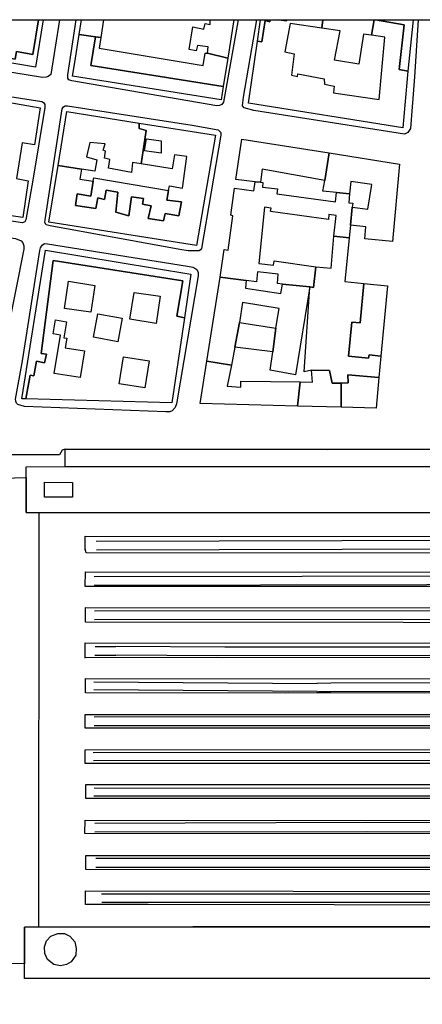
# Model space of a CAD drawing. Units: millimetres. Extents: x 3002 to 3107, y 2035 to 2164.
# Drawn here: x 3030 to 3039, y 2072 to 2094 of the extents above; entities that cross this region are included whole.
import ezdxf

# ---------------------------------------------------------------- set-up
doc = ezdxf.new("R2010")
doc.units = ezdxf.units.MM
for name, color, linetype in [('040102', 170, 'Continuous'), ('040301', 1, 'Continuous'), ('040302', 8, 'Continuous'), ('050111', 164, 'Continuous'), ('050401', 5, 'Continuous'), ('060101', 1, 'Continuous'), ('060106', 8, 'Continuous'), ('060121', 1, 'Continuous'), ('060122', 1, 'Continuous')]:
    doc.layers.add(name, color=color, linetype=linetype)

msp = doc.modelspace()

# ---------------------------------------------------------------- linework, layer by layer
msp.add_lwpolyline([(3002.34251, 2094.45541), (3107.44251, 2094.45541), (3107.44251, 2035.05541), (3002.34251, 2035.05541), (3002.34251, 2094.45541)])
at = {"layer": '040102'}
for points in [[(3053.43465, 2082.28251), (3052.81645, 2082.43636), (3052.07663, 2082.57963), (3051.60718, 2082.64939), (3051.11153, 2082.70371), (3050.06098, 2082.704), (3044.89277, 2082.698), (3040.00175, 2082.69597), (3031.67682, 2082.67354)], [(3053.43465, 2082.28251), (3052.81645, 2082.43636), (3052.07663, 2082.57963), (3051.60718, 2082.64939), (3051.11153, 2082.70371), (3050.06098, 2082.704), (3044.89277, 2082.698), (3040.00175, 2082.69597), (3031.67682, 2082.67354)], [(3053.38589, 2082.0916), (3052.77473, 2082.24483), (3052.04517, 2082.38365), (3051.58276, 2082.45279), (3051.10119, 2082.50587), (3050.06152, 2082.50875), (3044.89331, 2082.50275), (3040.00229, 2082.50072), (3031.68057, 2082.47445)], [(3053.38589, 2082.0916), (3052.77473, 2082.24483), (3052.04517, 2082.38365), (3051.58276, 2082.45279), (3051.10119, 2082.50587), (3050.06152, 2082.50875), (3044.89331, 2082.50275), (3040.00229, 2082.50072), (3031.68057, 2082.47445)], [(3053.58233, 2081.66257), (3052.93927, 2081.77603), (3052.46537, 2081.83553), (3052.04658, 2081.87598), (3051.25012, 2081.90002), (3050.40953, 2081.90666), (3031.62782, 2081.87573)], [(3053.58233, 2081.66257), (3052.93927, 2081.77603), (3052.46537, 2081.83553), (3052.04658, 2081.87598), (3051.25012, 2081.90002), (3050.40953, 2081.90666), (3031.62782, 2081.87573)], [(3053.54766, 2081.47042), (3052.90781, 2081.58004), (3052.44095, 2081.63893), (3052.03624, 2081.67814), (3051.24361, 2081.70539), (3050.41007, 2081.7114), (3031.62836, 2081.68048)], [(3053.54766, 2081.47042), (3052.90781, 2081.58004), (3052.44095, 2081.63893), (3052.03624, 2081.67814), (3051.24361, 2081.70539), (3050.41007, 2081.7114), (3031.62836, 2081.68048)], [(3051.57691, 2081.09749), (3050.21075, 2081.10075), (3048.85867, 2081.10276), (3031.63702, 2081.09409)], [(3051.57691, 2081.09749), (3050.21075, 2081.10075), (3048.85867, 2081.10276), (3031.63702, 2081.09409)], [(3051.57746, 2080.90224), (3050.20746, 2080.90228), (3048.85921, 2080.90751), (3031.63757, 2080.89884)], [(3051.57746, 2080.90224), (3050.20746, 2080.90228), (3048.85921, 2080.90751), (3031.63757, 2080.89884)], [(3032.12003, 2080.29199), (3031.6482, 2080.29453)], [(3032.12003, 2080.29199), (3031.6482, 2080.29453)], [(3051.63802, 2080.30063), (3050.13999, 2080.29776), (3049.54977, 2080.28588), (3034.57901, 2080.28473), (3032.11682, 2080.29583)], [(3051.63802, 2080.30063), (3050.13999, 2080.29776), (3049.54977, 2080.28588), (3034.57901, 2080.28473), (3032.11682, 2080.29583)], [(3032.12057, 2080.09674), (3031.64491, 2080.09606)], [(3032.12057, 2080.09674), (3031.64491, 2080.09606)], [(3051.63856, 2080.10537), (3050.14374, 2080.09867), (3050.02276, 2080.09514), (3034.42334, 2080.08904), (3032.11736, 2080.10057)], [(3051.63856, 2080.10537), (3050.14374, 2080.09867), (3050.02276, 2080.09514), (3034.42334, 2080.08904), (3032.11736, 2080.10057)], [(3036.66766, 2079.45827), (3031.62033, 2079.49486)], [(3036.66766, 2079.45827), (3031.62033, 2079.49486)], [(3053.80405, 2079.5064), (3036.97427, 2079.47384), (3036.66124, 2079.46593)], [(3053.80405, 2079.5064), (3036.97427, 2079.47384), (3036.66124, 2079.46593)], [(3036.66624, 2079.28093), (3031.6189, 2079.31752)], [(3036.66624, 2079.28093), (3031.6189, 2079.31752)], [(3053.80397, 2079.3041), (3036.97481, 2079.27859), (3036.70467, 2079.274), (3036.69379, 2079.27141), (3036.66178, 2079.27068)], [(3053.80397, 2079.3041), (3036.97481, 2079.27859), (3036.70467, 2079.274), (3036.69379, 2079.27141), (3036.66178, 2079.27068)], [(3050.43311, 2078.71027), (3031.62892, 2078.70617)], [(3050.43311, 2078.71027), (3031.62892, 2078.70617)], [(3050.43304, 2078.50797), (3031.62563, 2078.5077)], [(3050.43304, 2078.50797), (3031.62563, 2078.5077)], [(3050.80922, 2077.90339), (3031.60747, 2077.89884)], [(3050.80922, 2077.90339), (3031.60747, 2077.89884)], [(3050.80779, 2077.72606), (3031.61308, 2077.72088)], [(3050.80779, 2077.72606), (3031.61308, 2077.72088)], [(3051.32218, 2076.91765), (3050.99123, 2076.90777), (3049.11098, 2076.91728), (3031.62426, 2076.92132)], [(3051.32218, 2076.91765), (3050.99123, 2076.90777), (3049.11098, 2076.91728), (3031.62426, 2076.92132)], [(3051.31657, 2077.0956), (3050.99266, 2077.0851), (3049.11241, 2077.09462), (3031.62569, 2077.09865)], [(3051.31657, 2077.0956), (3050.99266, 2077.0851), (3049.11241, 2077.09462), (3031.62569, 2077.09865)], [(3050.03388, 2076.31422), (3037.77556, 2076.3225), (3031.64453, 2076.30551)], [(3050.03388, 2076.31422), (3037.77556, 2076.3225), (3031.64453, 2076.30551)], [(3050.03318, 2076.10488), (3037.77164, 2076.11699), (3031.64445, 2076.10321)], [(3050.03318, 2076.10488), (3037.77164, 2076.11699), (3031.64445, 2076.10321)], [(3051.78703, 2075.50668), (3051.1417, 2075.51386), (3049.67567, 2075.51172), (3031.66659, 2075.50854)], [(3051.78703, 2075.50668), (3051.1417, 2075.51386), (3049.67567, 2075.51172), (3031.66659, 2075.50854)], [(3051.78695, 2075.30438), (3051.141, 2075.30451), (3049.67176, 2075.30621), (3031.66651, 2075.30624)], [(3051.78695, 2075.30438), (3051.141, 2075.30451), (3049.67176, 2075.30621), (3031.66651, 2075.30624)], [(3052.60616, 2074.69272), (3051.64842, 2074.69902), (3050.84689, 2074.70577), (3031.79813, 2074.70547)], [(3052.60616, 2074.69272), (3051.64842, 2074.69902), (3050.84689, 2074.70577), (3031.79813, 2074.70547)], [(3052.60732, 2074.5045), (3051.64575, 2074.5076), (3050.84805, 2074.51755), (3031.79929, 2074.51726)], [(3052.60732, 2074.5045), (3051.64575, 2074.5076), (3050.84805, 2074.51755), (3031.79929, 2074.51726)]]:
    msp.add_lwpolyline(points, dxfattribs=at)
at = {"layer": '040301'}
for points in [[(3040.90845, 2083.31883), (3030.37801, 2083.32037), (3030.0944, 2083.32407), (3030.09347, 2084.11918), (3030.09344, 2084.36053), (3030.9737, 2084.36105)], [(3040.90845, 2083.31883), (3030.37801, 2083.32037), (3030.0944, 2083.32407), (3030.09347, 2084.11918), (3030.09344, 2084.36053), (3030.9737, 2084.36105)], [(3030.9737, 2084.36105), (3040.37166, 2084.35636)], [(3030.9737, 2084.36105), (3040.37166, 2084.35636)], [(3029.04961, 2073.15885), (3029.03982, 2084.08425), (3030.09347, 2084.11918), (3030.0944, 2083.32407), (3030.37801, 2083.32037), (3030.37, 2073.9653), (3030.0576, 2073.96443), (3030.05863, 2073.13027), (3029.04961, 2073.15885)], [(3029.04961, 2073.15885), (3029.03982, 2084.08425), (3030.09347, 2084.11918), (3030.0944, 2083.32407), (3030.37801, 2083.32037), (3030.37, 2073.9653), (3030.0576, 2073.96443), (3030.05863, 2073.13027), (3029.04961, 2073.15885)], [(3031.14113, 2084.00557), (3031.14014, 2083.67203), (3030.50506, 2083.67475), (3030.50606, 2084.00829), (3031.14113, 2084.00557)], [(3031.14113, 2084.00557), (3031.14014, 2083.67203), (3030.50506, 2083.67475), (3030.50606, 2084.00829), (3031.14113, 2084.00557)], [(3037.55738, 2073.96729), (3044.59559, 2073.96823), (3045.7665, 2073.96443), (3045.76612, 2073.93998), (3045.76567, 2073.10914), (3045.76716, 2072.80378), (3030.05825, 2072.80378), (3030.05863, 2073.13027), (3030.0576, 2073.96443), (3030.37, 2073.9653), (3033.85902, 2073.96665), (3037.55738, 2073.96729)], [(3037.55738, 2073.96729), (3044.59559, 2073.96823), (3045.7665, 2073.96443), (3045.76612, 2073.93998), (3045.76567, 2073.10914), (3045.76716, 2072.80378), (3030.05825, 2072.80378), (3030.05863, 2073.13027), (3030.0576, 2073.96443), (3030.37, 2073.9653), (3033.85902, 2073.96665), (3037.55738, 2073.96729)], [(3030.50441, 2073.5169), (3030.55204, 2073.65467), (3030.65354, 2073.75931), (3030.80766, 2073.81671), (3030.95682, 2073.81776), (3031.07927, 2073.75728), (3031.19229, 2073.6302), (3031.22535, 2073.48177), (3031.21553, 2073.33002), (3031.11352, 2073.17929), (3031.00487, 2073.11433), (3030.86731, 2073.08386), (3030.72125, 2073.11803), (3030.57881, 2073.2335), (3030.5125, 2073.36712), (3030.50441, 2073.5169)], [(3030.50441, 2073.5169), (3030.55204, 2073.65467), (3030.65354, 2073.75931), (3030.80766, 2073.81671), (3030.95682, 2073.81776), (3031.07927, 2073.75728), (3031.19229, 2073.6302), (3031.22535, 2073.48177), (3031.21553, 2073.33002), (3031.11352, 2073.17929), (3031.00487, 2073.11433), (3030.86731, 2073.08386), (3030.72125, 2073.11803), (3030.57881, 2073.2335), (3030.5125, 2073.36712), (3030.50441, 2073.5169)], [(3030.50441, 2073.5169), (3030.55204, 2073.65467), (3030.65354, 2073.75931), (3030.80766, 2073.81671), (3030.95682, 2073.81776), (3031.07927, 2073.75728), (3031.19229, 2073.6302), (3031.22535, 2073.48177), (3031.21553, 2073.33002), (3031.11352, 2073.17929), (3031.00487, 2073.11433), (3030.86731, 2073.08386), (3030.72125, 2073.11803), (3030.57881, 2073.2335), (3030.5125, 2073.36712), (3030.50441, 2073.5169)], [(3030.50441, 2073.5169), (3030.55204, 2073.65467), (3030.65354, 2073.75931), (3030.80766, 2073.81671), (3030.95682, 2073.81776), (3031.07927, 2073.75728), (3031.19229, 2073.6302), (3031.22535, 2073.48177), (3031.21553, 2073.33002), (3031.11352, 2073.17929), (3031.00487, 2073.11433), (3030.86731, 2073.08386), (3030.72125, 2073.11803), (3030.57881, 2073.2335), (3030.5125, 2073.36712), (3030.50441, 2073.5169)]]:
    msp.add_lwpolyline(points, dxfattribs=at)
at = {"layer": '040302'}
for points in [[(3031.42897, 2082.47888), (3031.42751, 2082.54289), (3031.4281, 2082.79129), (3045.80865, 2082.78056)], [(3031.42897, 2082.47888), (3031.42751, 2082.54289), (3031.4281, 2082.79129), (3045.80865, 2082.78056)], [(3045.82687, 2081.98038), (3050.92092, 2081.95033), (3051.00928, 2081.94609), (3051.01119, 2082.41087), (3031.44834, 2082.41683), (3031.43156, 2082.468), (3031.42751, 2082.54289)], [(3045.82687, 2081.98038), (3050.92092, 2081.95033), (3051.00928, 2081.94609), (3051.01119, 2082.41087), (3031.44834, 2082.41683), (3031.43156, 2082.468), (3031.42751, 2082.54289)], [(3045.81562, 2081.65129), (3031.42741, 2081.65559), (3031.43162, 2081.9853), (3045.82687, 2081.98038)], [(3045.81562, 2081.65129), (3031.42741, 2081.65559), (3031.43162, 2081.9853), (3045.82687, 2081.98038)], [(3045.78267, 2080.83432), (3031.43092, 2080.84961), (3031.43192, 2081.18315), (3045.72349, 2081.16962)], [(3045.78267, 2080.83432), (3031.43092, 2080.84961), (3031.43192, 2081.18315), (3045.72349, 2081.16962)], [(3045.82648, 2080.04253), (3031.41392, 2080.05253), (3031.42801, 2080.05129), (3031.42901, 2080.38483), (3045.81339, 2080.37732)], [(3045.82648, 2080.04253), (3031.41392, 2080.05253), (3031.42801, 2080.05129), (3031.42901, 2080.38483), (3045.81339, 2080.37732)], [(3045.81269, 2079.24162), (3036.02485, 2079.25227), (3035.957, 2079.2476), (3031.43215, 2079.25235), (3031.43573, 2079.57501), (3045.82011, 2079.5675)], [(3045.81269, 2079.24162), (3036.02485, 2079.25227), (3035.957, 2079.2476), (3031.43215, 2079.25235), (3031.43573, 2079.57501), (3045.82011, 2079.5675)], [(3045.82833, 2078.45232), (3031.42603, 2078.45786), (3031.42837, 2078.76643), (3045.77432, 2078.76586)], [(3045.82833, 2078.45232), (3031.42603, 2078.45786), (3031.42837, 2078.76643), (3045.77432, 2078.76586)], [(3045.79724, 2077.65648), (3031.42633, 2077.6557), (3031.42546, 2077.96811), (3045.70481, 2077.97695)], [(3045.79724, 2077.65648), (3031.42633, 2077.6557), (3031.42546, 2077.96811), (3045.70481, 2077.97695)], [(3045.72389, 2076.86436), (3031.43813, 2076.86319), (3031.43788, 2077.18264), (3045.74157, 2077.18579)], [(3045.72389, 2076.86436), (3031.43813, 2076.86319), (3031.43788, 2077.18264), (3045.74157, 2077.18579)], [(3045.54044, 2076.0713), (3031.42175, 2076.07315), (3031.42348, 2076.37468), (3045.64844, 2076.37057)], [(3045.54044, 2076.0713), (3031.42175, 2076.07315), (3031.42348, 2076.37468), (3045.64844, 2076.37057)], [(3045.55742, 2075.25703), (3031.44256, 2075.26209), (3031.44232, 2075.58154), (3045.55013, 2075.57711)], [(3045.55742, 2075.25703), (3031.44256, 2075.26209), (3031.44232, 2075.58154), (3045.55013, 2075.57711)], [(3045.45466, 2074.45331), (3032.84933, 2074.47088), (3031.43706, 2074.47464), (3031.43558, 2074.78001), (3045.51335, 2074.75692)], [(3045.45466, 2074.45331), (3032.84933, 2074.47088), (3031.43706, 2074.47464), (3031.43558, 2074.78001), (3045.51335, 2074.75692)], [(3045.7665, 2073.96443), (3043.223, 2073.97915), (3037.55738, 2073.96729), (3033.85902, 2073.96665)], [(3045.7665, 2073.96443), (3043.223, 2073.97915), (3037.55738, 2073.96729), (3033.85902, 2073.96665)]]:
    msp.add_lwpolyline(points, dxfattribs=at)
at = {"layer": '050111'}
msp.add_lwpolyline([(3047.3587, 2084.34051), (3047.34666, 2084.52613), (3047.2847, 2084.70906), (3047.2013, 2084.76964), (3045.77795, 2084.84892), (3043.7908, 2084.85366), (3040.87594, 2084.88335), (3040.29846, 2084.8952), (3040.12507, 2084.86079), (3039.96773, 2084.80721), (3039.82448, 2084.7524), (3036.88922, 2084.75195), (3030.97324, 2084.7586), (3030.90353, 2084.7328), (3030.84491, 2084.63149), (3028.68302, 2084.62678), (3028.36364, 2084.82883), (3026.67211, 2084.8856), (3026.62364, 2084.81889)], dxfattribs=at)
msp.add_lwpolyline([(3047.3587, 2084.34051), (3047.34666, 2084.52613), (3047.2847, 2084.70906), (3047.2013, 2084.76964), (3045.77795, 2084.84892), (3043.7908, 2084.85366), (3040.87594, 2084.88335), (3040.29846, 2084.8952), (3040.12507, 2084.86079), (3039.96773, 2084.80721), (3039.82448, 2084.7524), (3036.88922, 2084.75195), (3030.97324, 2084.7586), (3030.90353, 2084.7328), (3030.84491, 2084.63149), (3028.68302, 2084.62678), (3028.36364, 2084.82883), (3026.67211, 2084.8856), (3026.62364, 2084.81889)], dxfattribs=at)
at = {"layer": '050401'}
for points in [[(3030.84293, 2094.45541), (3030.64698, 2093.22033), (3030.62337, 2093.19401), (3030.5895, 2093.17215), (3030.54537, 2093.15475), (3030.46344, 2093.15132), (3026.93955, 2093.72092), (3026.39003, 2093.80839), (3026.34952, 2093.87229), (3026.33522, 2093.95164), (3026.39576, 2094.45541)], [(3034.88304, 2094.45541), (3034.54937, 2092.59608), (3034.50919, 2092.54283), (3034.46061, 2092.51517), (3034.39597, 2092.50667), (3031.12369, 2093.07184), (3031.05512, 2093.09918), (3031.03326, 2093.13305), (3031.03304, 2093.21115), (3031.22193, 2094.45541)], [(3038.944, 2094.45541), (3038.86202, 2093.16371), (3038.76986, 2091.99703), (3038.7157, 2091.90598), (3038.63832, 2091.87375), (3035.23874, 2092.40401), (3035.01707, 2092.46613), (3034.98174, 2092.50829), (3034.99912, 2092.70551), (3035.30093, 2094.45541)], [(3026.88928, 2093.15038), (3027.11085, 2093.1273), (3030.44382, 2092.60647), (3030.48422, 2092.58161), (3030.51251, 2092.54008), (3030.51396, 2092.47606), (3030.24453, 2090.82811), (3030.08439, 2089.93717), (3030.06596, 2089.88911), (3030.00713, 2089.8659), (3028.79859, 2090.04692), (3025.9158, 2090.52099), (3025.80879, 2090.55527), (3025.77284, 2090.59038), (3025.76124, 2090.61979), (3026.12763, 2093.08617), (3026.13953, 2093.18095), (3026.16118, 2093.22518), (3026.18096, 2093.24828), (3026.21038, 2093.25989), (3026.28848, 2093.2601), (3026.88928, 2093.15038)], [(3033.91977, 2089.23719), (3033.74948, 2089.238), (3033.56758, 2089.26823), (3030.63278, 2089.79657), (3030.54307, 2089.82577), (3030.5122, 2089.87818), (3030.521, 2089.93774), (3030.90842, 2092.4413), (3030.9371, 2092.48492), (3030.97097, 2092.50678), (3031.02794, 2092.50886), (3033.83957, 2092.073), (3034.42628, 2091.96451), (3034.45964, 2091.94028), (3034.48854, 2091.90579), (3034.49062, 2091.84882), (3034.05214, 2089.28941), (3034.02791, 2089.25606), (3033.99787, 2089.23741), (3033.91977, 2089.23719)], [(3030.04014, 2089.27381), (3029.33484, 2085.74059), (3029.29714, 2085.71552), (3025.12196, 2085.90241), (3025.03547, 2085.92777), (3024.99569, 2085.95967), (3024.97248, 2086.0185), (3025.63597, 2090.08425), (3025.66144, 2090.13169), (3025.68889, 2090.16122), (3025.76181, 2090.18319), (3027.27023, 2089.9012), (3029.85511, 2089.51017), (3029.982, 2089.45995), (3030.02054, 2089.41396), (3030.04313, 2089.34808), (3030.04014, 2089.27381)], [(3033.97961, 2088.66759), (3033.48761, 2085.78283), (3033.4552, 2085.69695), (3033.39203, 2085.62444), (3033.3364, 2085.59739), (3033.24421, 2085.59842), (3030.05382, 2085.72338), (3029.90517, 2085.76842), (3029.87181, 2085.79265), (3029.85824, 2085.83999), (3029.85492, 2085.88287), (3030.00936, 2086.74947), (3030.4032, 2089.24537), (3030.41521, 2089.3011), (3030.4528, 2089.36522), (3030.50583, 2089.40314), (3030.57627, 2089.39694), (3033.7402, 2088.89099), (3033.8587, 2088.86635), (3033.90614, 2088.84088), (3033.94976, 2088.81219), (3033.97939, 2088.74569), (3033.97961, 2088.66759)], [(3047.3587, 2084.34051), (3047.34666, 2084.52613), (3047.2847, 2084.70906), (3047.2013, 2084.76964), (3045.77795, 2084.84892), (3043.7908, 2084.85366), (3040.87594, 2084.88335), (3040.29846, 2084.8952), (3040.12507, 2084.86079), (3039.96773, 2084.80721), (3039.82448, 2084.7524), (3036.88922, 2084.75195), (3030.97324, 2084.7586), (3030.90353, 2084.7328), (3030.84491, 2084.63149), (3028.68302, 2084.62678), (3028.36364, 2084.82883), (3026.67211, 2084.8856), (3026.62364, 2084.81889)], [(3047.3587, 2084.34051), (3047.34666, 2084.52613), (3047.2847, 2084.70906), (3047.2013, 2084.76964), (3045.77795, 2084.84892), (3043.7908, 2084.85366), (3040.87594, 2084.88335), (3040.29846, 2084.8952), (3040.12507, 2084.86079), (3039.96773, 2084.80721), (3039.82448, 2084.7524), (3036.88922, 2084.75195), (3030.97324, 2084.7586), (3030.90353, 2084.7328), (3030.84491, 2084.63149), (3028.68302, 2084.62678), (3028.36364, 2084.82883), (3026.67211, 2084.8856), (3026.62364, 2084.81889)]]:
    msp.add_lwpolyline(points, dxfattribs=at)
at = {"layer": '060101'}
for points in [[(3030.37345, 2094.45541), (3030.24627, 2093.66735), (3029.87605, 2093.73546), (3029.84323, 2093.56444), (3028.76014, 2093.75926), (3028.75485, 2093.82006), (3028.33211, 2093.89635), (3028.3554, 2094.03982), (3028.2542, 2094.05938), (3028.32052, 2094.45541)], [(3030.47942, 2094.45541), (3030.30275, 2093.38198), (3028.29868, 2093.71829), (3028.33211, 2093.89635), (3028.75485, 2093.82006), (3028.76014, 2093.75926), (3029.84323, 2093.56444), (3029.87605, 2093.73546), (3030.24627, 2093.66735), (3030.37345, 2094.45541)], [(3031.29044, 2094.11837), (3031.34656, 2094.45541)], [(3031.84383, 2094.45541), (3031.78164, 2094.05379), (3031.66252, 2094.07139), (3031.29044, 2094.11837)], [(3034.78636, 2094.45541), (3034.64714, 2093.5848), (3034.18846, 2093.6962), (3034.20149, 2093.84412), (3033.95941, 2093.8761), (3033.93415, 2093.75055), (3033.77339, 2093.77891), (3033.85453, 2094.29705), (3034.10884, 2094.2427), (3034.1341, 2094.36824), (3034.24556, 2094.34423), (3034.24948, 2094.45541)], [(3037.98455, 2094.45541), (3038.63213, 2094.34102), (3038.51458, 2093.3292), (3038.71698, 2093.29007), (3038.5976, 2092.01576), (3035.11152, 2092.57139), (3035.31635, 2093.96948), (3035.41817, 2093.95696), (3035.48855, 2094.43345), (3035.60001, 2094.40944), (3035.60187, 2094.45541)], [(3035.60187, 2094.45541), (3035.60001, 2094.40944), (3035.48855, 2094.43345), (3035.41817, 2093.95696), (3035.31635, 2093.96948), (3035.3883, 2094.45541)], [(3035.79755, 2094.45541), (3035.97447, 2094.42968), (3035.98185, 2094.45541)], [(3035.98185, 2094.45541), (3035.97447, 2094.42968), (3035.79755, 2094.45541)], [(3036.7927, 2094.45541), (3036.76939, 2094.26735), (3036.05465, 2094.37293), (3035.93736, 2093.72665), (3036.14298, 2093.68369), (3036.08607, 2093.19891), (3036.21866, 2093.17303), (3036.22746, 2093.23259)], [(3036.22746, 2093.23259), (3036.82442, 2093.11965), (3036.82796, 2092.99867), (3037.05088, 2092.95063), (3037.0308, 2092.80333), (3038.06448, 2092.65191), (3038.19566, 2094.06005), (3037.89081, 2094.10465), (3037.94963, 2094.45541)], [(3037.94963, 2094.45541), (3037.89081, 2094.10465), (3037.71212, 2094.13105), (3037.60965, 2093.45152), (3037.06013, 2093.53899), (3037.18632, 2094.20577), (3036.76939, 2094.26735), (3036.7927, 2094.45541)], [(3038.83318, 2094.45541), (3038.71698, 2093.29007), (3038.51458, 2093.3292), (3038.63213, 2094.34102), (3037.98455, 2094.45541)], [(3031.55549, 2093.42066), (3034.54456, 2092.94432), (3034.49674, 2092.6433), (3031.13683, 2093.18071), (3031.18911, 2093.49199), (3031.29044, 2094.11837), (3031.66252, 2094.07139), (3031.55549, 2093.42066)], [(3031.74262, 2093.81234), (3034.08998, 2093.42449), (3034.13915, 2093.70054), (3034.18846, 2093.6962), (3034.64714, 2093.5848), (3034.54456, 2092.94432), (3031.55549, 2093.42066), (3031.66252, 2094.07139), (3031.78164, 2094.05379), (3031.74262, 2093.81234)], [(3029.52547, 2091.56938), (3029.67948, 2092.59218), (3030.41028, 2092.46745), (3030.27945, 2091.62716), (3030.0066, 2091.6725), (3029.87888, 2090.86743), (3030.13701, 2090.81629), (3030.01768, 2089.98564), (3029.26772, 2090.09431), (3029.43439, 2090.93854), (3028.62611, 2091.0701), (3028.0798, 2091.15373), (3028.14014, 2091.55658), (3029.10659, 2091.40753), (3029.1393, 2091.6176), (3029.52547, 2091.56938)], [(3031.00973, 2092.38269), (3032.64421, 2092.12154), (3032.64391, 2091.99734), (3032.80344, 2091.95489), (3032.69093, 2091.20172), (3032.49495, 2091.23319), (3032.47125, 2091.00457), (3031.95115, 2091.10364), (3031.98582, 2091.29579), (3031.8609, 2091.3281), (3031.88543, 2091.48565), (3031.83415, 2091.50792), (3031.87536, 2091.65335), (3031.53022, 2091.68377), (3031.45878, 2091.35643), (3031.6875, 2091.29369), (3031.64662, 2091.0311), (3031.34239, 2091.08275), (3030.81337, 2091.16131), (3031.00973, 2092.38269)], [(3032.41315, 2090.02301), (3032.46893, 2090.45465), (3032.7424, 2090.41635), (3032.72035, 2090.28698), (3032.91955, 2090.25168), (3032.85184, 2089.96661), (3033.19512, 2089.91506), (3033.23053, 2090.07521), (3033.53859, 2090.02677), (3033.60174, 2090.34063), (3033.26809, 2090.38068), (3033.30525, 2090.60101), (3033.32865, 2090.70542), (3033.62201, 2090.65118), (3033.72053, 2091.36654), (3033.44002, 2091.40546), (3033.39417, 2091.08652), (3032.69093, 2091.20172), (3032.80344, 2091.95489), (3032.64391, 2091.99734), (3032.64421, 2092.12154), (3034.36964, 2091.84528), (3033.94058, 2089.35248), (3030.60822, 2089.88037), (3030.81337, 2091.16131), (3031.34239, 2091.08275), (3031.3046, 2090.85538), (3031.60562, 2090.80756), (3031.5547, 2090.47132), (3031.24664, 2090.51976), (3031.20959, 2090.26038), (3031.66495, 2090.19186), (3031.71423, 2090.42887), (3031.86028, 2090.3947), (3031.90003, 2090.60416), (3032.16584, 2090.55944), (3032.11907, 2090.10926), (3032.41315, 2090.02301)], [(3033.14467, 2091.71897), (3033.14159, 2091.4424), (3032.76309, 2091.49705), (3032.81485, 2091.76223), (3033.14467, 2091.71897)], [(3034.96142, 2091.75409), (3036.93597, 2091.44523), (3036.83526, 2090.82589), (3035.42038, 2091.08189), (3035.38727, 2090.78667), (3035.26752, 2090.79722), (3034.82822, 2090.84658), (3034.96142, 2091.75409)], [(3036.93597, 2091.44523), (3038.52177, 2091.19547), (3038.36401, 2089.44541), (3037.74478, 2089.50707), (3037.76837, 2089.77473), (3037.4168, 2089.81281), (3037.45984, 2090.22073), (3037.80758, 2090.17944), (3037.9027, 2090.73538), (3037.42942, 2090.80193), (3037.39755, 2090.5208), (3037.10554, 2090.55008), (3036.79624, 2090.58443), (3036.83526, 2090.82589), (3036.93597, 2091.44523)], [(3032.11907, 2090.10926), (3032.16584, 2090.55944), (3031.90003, 2090.60416), (3031.86028, 2090.3947), (3031.71423, 2090.42887), (3031.66495, 2090.19186), (3031.20959, 2090.26038), (3031.24664, 2090.51976), (3031.5547, 2090.47132), (3031.60562, 2090.80756), (3031.62271, 2090.88059), (3033.30525, 2090.60101), (3033.26809, 2090.38068), (3033.60174, 2090.34063), (3033.53859, 2090.02677), (3033.23053, 2090.07521), (3033.19512, 2089.91506), (3032.85184, 2089.96661), (3032.91955, 2090.25168), (3032.72035, 2090.28698), (3032.7424, 2090.41635), (3032.46893, 2090.45465), (3032.41315, 2090.02301), (3032.11907, 2090.10926)], [(3030.52802, 2089.25212), (3033.81304, 2088.71066), (3033.66917, 2087.72246), (3033.49877, 2087.76232), (3033.62909, 2088.55651), (3030.70279, 2089.02022), (3030.42886, 2086.91836), (3030.55181, 2086.90398), (3030.50564, 2086.70219), (3030.32819, 2086.74267), (3030.26701, 2086.41089), (3030.18311, 2086.42538), (3030.08663, 2085.8944), (3029.99444, 2085.89542), (3030.52802, 2089.25212)], [(3030.42886, 2086.91836), (3030.70279, 2089.02022), (3033.62909, 2088.55651), (3033.49877, 2087.76232), (3033.66917, 2087.72246), (3033.38641, 2085.80239), (3030.08663, 2085.8944), (3030.18311, 2086.42538), (3030.26701, 2086.41089), (3030.32819, 2086.74267), (3030.50564, 2086.70219), (3030.55181, 2086.90398), (3030.42886, 2086.91836)], [(3031.55429, 2087.84847), (3030.95867, 2087.93645), (3031.05172, 2088.54937), (3031.64672, 2088.45435), (3031.55429, 2087.84847)], [(3034.47774, 2088.64144), (3035.06373, 2088.56496), (3035.045, 2088.3927), (3035.84686, 2088.26881), (3035.8834, 2088.48209), (3036.50263, 2088.42043), (3036.17523, 2086.43686), (3035.60198, 2086.53706), (3035.6674, 2086.95721), (3035.7357, 2087.49067), (3035.80681, 2087.93516), (3034.98061, 2088.06475), (3034.91271, 2087.61643), (3034.80671, 2087.05789), (3034.73228, 2086.65629), (3034.17188, 2086.74116), (3034.47774, 2088.64144)], [(3037.37634, 2086.85631), (3037.44782, 2087.6273), (3037.63417, 2087.60733), (3037.72325, 2088.49743), (3038.25475, 2088.44705), (3038.10039, 2086.8564), (3037.83656, 2086.8832), (3037.82652, 2086.80955), (3037.37634, 2086.85631)], [(3032.53062, 2088.29483), (3033.12302, 2088.21068), (3033.02997, 2087.59777), (3032.43819, 2087.68896), (3032.53062, 2088.29483)], [(3031.4101, 2086.97742), (3031.31063, 2086.37217), (3030.72267, 2086.46657), (3030.86624, 2087.33058), (3030.70548, 2087.35894), (3030.75454, 2087.67405), (3031.00304, 2087.6344), (3030.94642, 2087.27382), (3031.0092, 2087.26119), (3030.97266, 2087.04791), (3031.4101, 2086.97742)], [(3032.26271, 2087.71152), (3032.16624, 2087.18053), (3031.61091, 2087.2827), (3031.7106, 2087.80986), (3032.26271, 2087.71152)], [(3034.91271, 2087.61643), (3035.7357, 2087.49067), (3035.6674, 2086.95721), (3034.80671, 2087.05789), (3034.91271, 2087.61643)], [(3032.87356, 2086.74909), (3032.7773, 2086.14), (3032.19639, 2086.23378), (3032.28882, 2086.83965), (3032.87356, 2086.74909)], [(3034.02024, 2085.78558), (3034.17188, 2086.74116), (3034.73228, 2086.65629), (3034.63372, 2086.18228), (3034.94044, 2086.1588), (3034.93814, 2086.29387), (3036.28515, 2086.27456), (3036.22265, 2085.72639), (3034.02024, 2085.78558)], [(3036.55789, 2086.26827), (3036.53538, 2086.53645), (3036.94702, 2086.53567), (3037.00289, 2086.24326), (3037.20466, 2086.24926), (3037.20732, 2085.70351), (3036.22265, 2085.72639), (3036.28515, 2086.27456), (3036.55789, 2086.26827)], [(3037.20466, 2086.24926), (3037.36584, 2086.25387), (3037.36023, 2086.43182), (3038.06139, 2086.37359), (3038.00057, 2085.6833), (3037.20732, 2085.70351), (3037.20466, 2086.24926)]]:
    msp.add_lwpolyline(points, dxfattribs=at)
at = {"layer": '060106'}
msp.add_lwpolyline([(3030.9737, 2084.36105), (3030.97324, 2084.7586), (3036.88922, 2084.75195), (3039.82448, 2084.7524), (3040.37441, 2084.75008), (3040.37166, 2084.35636), (3030.9737, 2084.36105)], dxfattribs=at)
msp.add_lwpolyline([(3030.9737, 2084.36105), (3030.97324, 2084.7586), (3036.88922, 2084.75195), (3039.82448, 2084.7524), (3040.37441, 2084.75008), (3040.37166, 2084.35636), (3030.9737, 2084.36105)], dxfattribs=at)
at = {"layer": '060121'}
msp.add_lwpolyline([(3037.45984, 2090.22073), (3037.4168, 2089.81281), (3037.39197, 2089.53106), (3037.04361, 2089.5653), (3037.09224, 2090.03661), (3036.93086, 2090.05793), (3036.92093, 2089.94523), (3035.61254, 2090.12086), (3035.6232, 2090.20155), (3035.47911, 2090.2178), (3035.34979, 2088.94757), (3035.67991, 2088.91173), (3035.69181, 2089.00651), (3036.63516, 2088.87725), (3036.58332, 2088.40977), (3036.50263, 2088.42043), (3035.8834, 2088.48209), (3035.76748, 2088.49585), (3035.7861, 2088.70717), (3035.31862, 2088.75901), (3035.29555, 2088.53744), (3035.06373, 2088.56496), (3034.47774, 2088.64144), (3034.56437, 2089.26202), (3034.65915, 2089.25012), (3034.76326, 2090.02888), (3034.71458, 2090.04027), (3034.79675, 2090.65059), (3035.23865, 2090.59036), (3035.26752, 2090.79722), (3035.38727, 2090.78667), (3035.43978, 2090.77849), (3035.42726, 2090.67667), (3035.77117, 2090.63217), (3035.75802, 2090.5233), (3037.07988, 2090.33939), (3037.10554, 2090.55008), (3037.39755, 2090.5208), (3037.37955, 2090.31653), (3037.47112, 2090.30846), (3037.45984, 2090.22073)], dxfattribs=at)
at = {"layer": '060122'}
msp.add_lwpolyline([(3038.10039, 2086.8564), (3038.06139, 2086.37359), (3037.36023, 2086.43182), (3037.36584, 2086.25387), (3037.20466, 2086.24926), (3037.00289, 2086.24326), (3036.94702, 2086.53567), (3036.53538, 2086.53645), (3036.36903, 2086.50142), (3036.50263, 2088.42043), (3036.58332, 2088.40977), (3036.63516, 2088.87725), (3036.98352, 2088.843), (3037.04361, 2089.5653), (3037.39197, 2089.53106), (3037.2942, 2088.54234), (3037.72325, 2088.49743), (3037.63417, 2087.60733), (3037.44782, 2087.6273), (3037.37634, 2086.85631), (3037.82652, 2086.80955), (3037.83656, 2086.8832), (3038.10039, 2086.8564)], dxfattribs=at)

doc.saveas('drawing.dxf')
